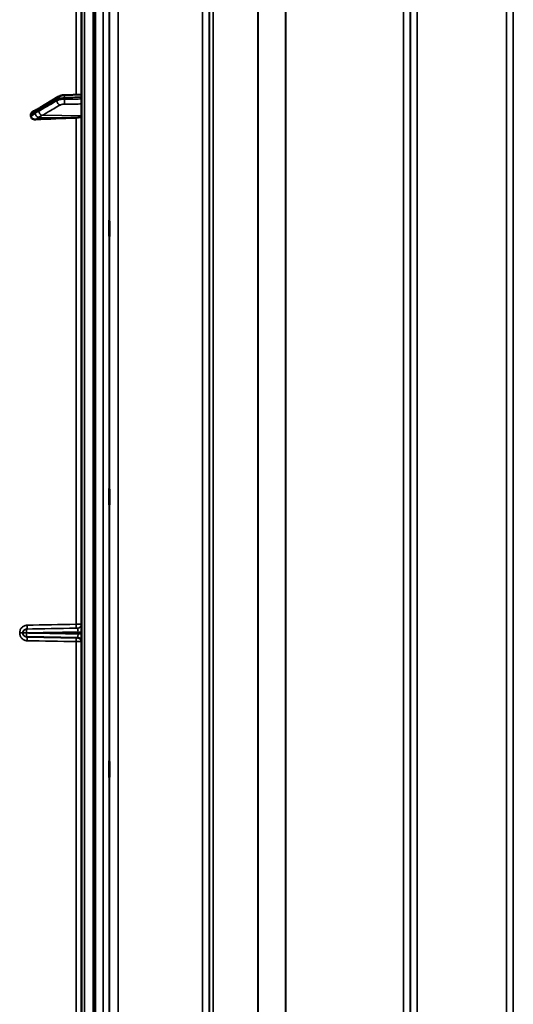
# Model space of a CAD drawing. Units: millimetres. Extents: x 0 to 10395, y 0 to 7350.
# Drawn here: x 1952 to 2206, y 2653 to 3158 of the extents above; entities that cross this region are included whole.
import ezdxf

# ---------------------------------------------------------------- set-up
doc = ezdxf.new("R2010")
doc.units = ezdxf.units.MM
doc.header["$LTSCALE"] = 35
doc.layers.add('Visible (ISO)', color=7, linetype='Continuous', lineweight=50)
doc.layers.add('Visible Narrow (ISO)', color=7, linetype='Continuous', lineweight=35)

msp = doc.modelspace()

# ---------------------------------------------------------------- linework, layer by layer
at = {"layer": 'Visible (ISO)'}
for p, q in [((1983.74, 3661.81), (1983.74, 2024.96)), ((1990.69, 3549.33), (1990.69, 2137.31)), ((1971.7, 3118.46), (1962.52, 3112.86)), ((1983.74, 3119.63), (1975.05, 3119.3)), ((1957.74, 3109.4), (1957.74, 3108.42)), ((1955.4, 2841.26), (1955.6, 2841.25)), ((1981.77, 2840.8), (1955.64, 2841.25))]:
    msp.add_line(p, q, dxfattribs=at)
for centre, start, end in [((1955.67, 2843.25), 268.0006, 268.9992), ((1981.74, 2838.8), 0, 89), ((1981.74, 2838.8), 88.72, 88.7212)]:
    msp.add_arc(centre, 2, start, end, dxfattribs=at)
for centre, major_axis, ratio, start_param, end_param in [((1980.74, 3108.68), (3, 0), 0.338923, 4.769382, 6.283185), ((1989.74, 3055.21), (-155, 0), 0.338923, 4.769382, 4.903937), ((1955.67, 2843.25), (-0.03, -2), 0.08714, 0, 0.000153)]:
    msp.add_ellipse(centre, major_axis=major_axis, ratio=ratio, start_param=start_param, end_param=end_param, dxfattribs=at)
for points, knots in [([(1975.05, 3119.3), (1974.82, 3119.29), (1974.58, 3119.28), (1974.1, 3119.23), (1973.87, 3119.19), (1973.41, 3119.11), (1973.19, 3119.06), (1972.75, 3118.94), (1972.54, 3118.87), (1972.12, 3118.69), (1971.91, 3118.59), (1971.7, 3118.46)], [0, 0, 0, 0, 0.0583736, 0.0583736, 0.1167473, 0.1167473, 0.1751209, 0.1751209, 0.2334946, 0.2334946, 0.2918682, 0.2918682, 0.2918682, 0.2918682]), ([(1957.74, 3109.4), (1957.74, 3109.58), (1957.78, 3109.76), (1957.93, 3110.13), (1958.04, 3110.31), (1958.37, 3110.67), (1958.59, 3110.84), (1958.86, 3110.99), (1958.9, 3111.01), (1958.93, 3111.03)], [0, 0, 0, 0, 0.0588772, 0.0588772, 0.1233231, 0.1233231, 0.20474, 0.20474, 0.2166138, 0.2166138, 0.2166138, 0.2166138]), ([(1960.23, 3106.78), (1959.8, 3106.76), (1959.39, 3106.81), (1958.71, 3107.03), (1958.45, 3107.18), (1958.08, 3107.5), (1957.96, 3107.66), (1957.83, 3107.94), (1957.79, 3108.03), (1957.75, 3108.22), (1957.74, 3108.32), (1957.74, 3108.42)], [0, 0, 0, 0, 0.1307937, 0.1307937, 0.2387671, 0.2387671, 0.3190914, 0.3190914, 0.357373, 0.357373, 0.3951852, 0.3951852, 0.3951852, 0.3951852]), ([(1960.96, 3111.93), (1960.95, 3111.93), (1960.94, 3111.93), (1960.87, 3111.91), (1960.83, 3111.89), (1960.68, 3111.84), (1960.6, 3111.81), (1960.36, 3111.71), (1960.23, 3111.65), (1959.97, 3111.53), (1959.85, 3111.47), (1959.6, 3111.36), (1959.48, 3111.3), (1959.23, 3111.18), (1959.11, 3111.12), (1958.97, 3111.05), (1958.95, 3111.04), (1958.93, 3111.03)], [-0.2545512, -0.2545512, -0.2545512, -0.2545512, -0.2526618, -0.2526618, -0.2396141, -0.2396141, -0.2036398, -0.2036398, -0.1345855, -0.1345855, -0.0655311, -0.0655311, 0.0035233, 0.0035233, 0.0725776, 0.0725776, 0.08428, 0.08428, 0.08428, 0.08428]), ([(1962.52, 3112.86), (1962.39, 3112.78), (1962.26, 3112.7), (1961.99, 3112.54), (1961.86, 3112.46), (1961.6, 3112.31), (1961.47, 3112.23), (1961.22, 3112.08), (1961.08, 3112), (1960.95, 3111.93), (1960.93, 3111.92), (1960.9, 3111.9), (1960.9, 3111.9), (1960.89, 3111.9), (1960.89, 3111.9), (1960.89, 3111.9)], [-0.4011234, -0.4011234, -0.4011234, -0.4011234, -0.3208987, -0.3208987, -0.2406741, -0.2406741, -0.1604494, -0.1604494, -0.0802247, -0.0802247, -0.0609813, -0.0609813, -0.0508421, -0.0508421, -0.0475942, -0.0475942, -0.0475942, -0.0475942]), ([(1998, 3055.07), (1998.01, 3054.93), (1998.01, 3054.68), (1998.02, 3053.99), (1998.03, 3053.55), (1998.03, 3052.62), (1998.04, 3052.08), (1998.04, 3050.96), (1998.04, 3050.38), (1998.04, 3049.36), (1998.04, 3048.84), (1998.04, 3047.94), (1998.03, 3047.56), (1998.03, 3047.03), (1998.02, 3046.83), (1998.01, 3046.68), (1998.01, 3046.72), (1998, 3046.99), (1997.99, 3047.24), (1997.99, 3047.93), (1997.98, 3048.37), (1997.97, 3049.3), (1997.97, 3049.85), (1997.97, 3050.97), (1997.97, 3051.55), (1997.97, 3052.59), (1997.97, 3053.11), (1997.97, 3054.01), (1997.97, 3054.39), (1997.98, 3054.92), (1997.99, 3055.11), (1997.99, 3055.26), (1998, 3055.21), (1998, 3055.07)], [0, 0, 0, 0, 0.159533, 0.159533, 0.319067, 0.319067, 0.478594, 0.478594, 0.63812, 0.63812, 0.797647, 0.797647, 0.957174, 0.957174, 1.116707, 1.116707, 1.276241, 1.276241, 1.436902, 1.436902, 1.597564, 1.597564, 1.758222, 1.758222, 1.918881, 1.918881, 2.079539, 2.079539, 2.240197, 2.240197, 2.400859, 2.400859, 2.56152, 2.56152, 2.56152, 2.56152]), ([(1998, 2917.44), (1998.01, 2917.39), (1998.01, 2917.23), (1998.02, 2916.71), (1998.03, 2916.34), (1998.03, 2915.52), (1998.04, 2915.02), (1998.04, 2913.94), (1998.04, 2913.37), (1998.04, 2912.31), (1998.04, 2911.75), (1998.04, 2910.75), (1998.03, 2910.3), (1998.03, 2909.62), (1998.02, 2909.33), (1998.01, 2908.99), (1998.01, 2908.93), (1998, 2909.01), (1997.99, 2909.17), (1997.99, 2909.69), (1997.98, 2910.06), (1997.97, 2910.87), (1997.97, 2911.38), (1997.97, 2912.46), (1997.97, 2913.04), (1997.97, 2914.11), (1997.97, 2914.67), (1997.97, 2915.68), (1997.97, 2916.13), (1997.98, 2916.81), (1997.99, 2917.1), (1997.99, 2917.43), (1998, 2917.49), (1998, 2917.44)], [0, 0, 0, 0, 0.159533, 0.159533, 0.319067, 0.319067, 0.478594, 0.478594, 0.63812, 0.63812, 0.797647, 0.797647, 0.957174, 0.957174, 1.116707, 1.116707, 1.276241, 1.276241, 1.436902, 1.436902, 1.597564, 1.597564, 1.758222, 1.758222, 1.918881, 1.918881, 2.079539, 2.079539, 2.240197, 2.240197, 2.400859, 2.400859, 2.56152, 2.56152, 2.56152, 2.56152]), ([(1998, 2777.56), (1998.01, 2777.6), (1998.01, 2777.54), (1998.02, 2777.2), (1998.03, 2776.91), (1998.03, 2776.23), (1998.04, 2775.78), (1998.04, 2774.78), (1998.04, 2774.22), (1998.04, 2773.16), (1998.04, 2772.59), (1998.04, 2771.51), (1998.03, 2771.01), (1998.03, 2770.19), (1998.02, 2769.82), (1998.01, 2769.3), (1998.01, 2769.14), (1998, 2769.04), (1997.99, 2769.09), (1997.99, 2769.43), (1997.98, 2769.71), (1997.97, 2770.4), (1997.97, 2770.85), (1997.97, 2771.86), (1997.97, 2772.42), (1997.97, 2773.48), (1997.97, 2774.06), (1997.97, 2775.15), (1997.97, 2775.65), (1997.98, 2776.47), (1997.99, 2776.84), (1997.99, 2777.36), (1998, 2777.51), (1998, 2777.56)], [0, 0, 0, 0, 0.159533, 0.159533, 0.319067, 0.319067, 0.478594, 0.478594, 0.63812, 0.63812, 0.797647, 0.797647, 0.957174, 0.957174, 1.116707, 1.116707, 1.276241, 1.276241, 1.436902, 1.436902, 1.597564, 1.597564, 1.758222, 1.758222, 1.918881, 1.918881, 2.079539, 2.079539, 2.240197, 2.240197, 2.400859, 2.400859, 2.56152, 2.56152, 2.56152, 2.56152])]:
    msp.add_open_spline(points, degree=3, knots=knots, dxfattribs=at)
at = {"layer": 'Visible Narrow (ISO)'}
for p, q in [((1985.21, 2023.46), (1985.21, 3663.31)), ((1989.73, 2023.39), (1989.73, 3663.39)), ((1989.74, 3663.39), (1989.74, 2023.39)), ((1990.24, 2023.39), (1990.24, 3663.39)), ((2045.79, 2165.45), (2045.79, 3521.2)), ((2049.29, 3518.12), (2049.29, 2168.53)), ((2152.66, 2168.27), (2152.66, 3518.38)), ((2156.16, 3521.45), (2156.16, 2165.2)), ((2202.04, 2164.95), (2202.04, 3521.7)), ((2205.54, 3518.64), (2205.54, 2168.01)), ((2049.32, 2171.19), (2049.32, 3515.46)), ((2049.52, 2172.17), (2049.52, 3514.48)), ((2051.41, 3513.34), (2051.41, 2173.31)), ((2152.63, 3515.47), (2152.63, 2171.18)), ((2074.27, 2183.95), (2074.27, 3502.84)), ((2074.41, 3502.68), (2074.41, 2183.96)), ((2088.57, 2193.58), (2088.57, 3493.06)), ((2088.71, 3493.05), (2088.71, 2193.59)), ((2149.13, 2193.59), (2149.13, 3493.05)), ((1994.88, 2215.06), (1994.88, 3471.55)), ((1997.88, 3469.18), (1997.88, 2217.43)), ((1998.07, 2234.72), (1998.07, 3451.9)), ((2002.57, 3448.36), (2002.57, 2238.26)), ((1980.91, 3342.63), (1980.91, 3119.52)), ((1971.01, 3116.43), (1971.01, 3117.1)), ((1974.99, 3117.99), (1974.99, 3117.25)), ((1963.53, 3108.94), (1983.74, 3108.68)), ((1961.53, 3107.91), (1980.91, 3107.66)), ((1980.91, 3107.66), (1980.91, 2847.7)), ((1955.44, 2845.27), (1955.64, 2845.27)), ((1955.64, 2845.27), (1981.77, 2845.73)), ((1981.77, 2845.73), (1981.77, 2845.73)), ((1951.95, 2843.26), (1951.95, 2843.27)), ((1951.95, 2843.27), (1951.95, 2843.27)), ((1953.46, 2843.27), (1953.46, 2843.26)), ((1953.67, 2843.27), (1953.46, 2843.27)), ((1953.46, 2843.26), (1953.67, 2843.25)), ((1953.67, 2843.26), (1953.67, 2843.27)), ((1953.67, 2843.25), (1953.67, 2843.26)), ((1955.5, 2843.27), (1955.5, 2843.26)), ((1955.5, 2843.26), (1955.5, 2843.25)), ((1981.91, 2843.73), (1981.91, 2842.79)), ((1980.91, 2838.83), (1980.91, 2578.89))]:
    msp.add_line(p, q, dxfattribs=at)
msp.add_arc((1981.74, 2847.73), 2, 271, 0, dxfattribs=at)
msp.add_arc((1981.74, 2847.73), 2, 271, 0, dxfattribs=at)
for centre, major_axis, ratio, start_param, end_param in [((1972.74, 3116.76), (-1.04, 1.71), 0.810487, 0, 0.93069), ((1975.13, 3117.3), (-0.07, 2), 0.060704, 0, 1.219768), ((1972.74, 3116.09), (-1, 1.73), 0.81712, 0.953112, 2.513164), ((1975.13, 3116.56), (0.02, -2), 0.070377, 4.364087, 5.936553), ((1961.56, 3110.02), (-0.42, 1.96), 0.865452, 0.12428, 1.216188), ((1961.56, 3109.58), (-1.39, 1.43), 0.730006, 0.758159, 2.199376), ((1963.56, 3110.82), (-1, 1.73), 0.817121, 0.953002, 2.513164), ((1963.56, 3111.16), (-1.04, 1.71), 0.810487, 0, 0.930799), ((1955.67, 2843.27), (0, 2), 0.999962, 0.017453, 1.570796), ((1955.4, 2847.27), (0.03, -2), 0.218593, 0.000156, 1.562113), ((1955.67, 2843.27), (-0.03, 2), 0.087145, 0.000153, 1.569416), ((1989.72, 2847.89), (155.01, 2.73), 0.000199, 4.492019, 4.655501), ((1980.8, 2847.72), (0.03, -2), 0.056858, 0.000153, 1.564274), ((1951.46, 2843.27), (2, 0), 0.000144, 0.008727, 1.324526), ((1951.46, 2843.26), (2, 0), 0.00016, 0.008727, 1.324526), ((1955.67, 2843.27), (-2, 0), 0.00014, 0.008727, 1.48353), ((1955.67, 2843.26), (-2, 0), 0.000152, 0.008727, 1.48353), ((1955.67, 2843.25), (-2, 0), 0.000165, 0.008727, 1.48353), ((1955.67, 2843.25), (-0.07, -2), 0.999962, 4.747285, 6.283185), ((1955.4, 2839.26), (0.03, 2), 0.218588, 4.721384, 6.261491), ((1955.67, 2843.25), (-0.03, -2), 0.08714, 4.714075, 6.283185), ((1980.8, 2838.82), (0.03, 2), 0.056853, 4.719217, 6.225619), ((1981.74, 2843.74), (2, 0), 0.000434, 4.799655, 6.283185), ((1981.74, 2842.79), (2, 0), 0.000738, 0, 1.48353), ((1989.72, 2838.69), (-155.01, 2.73), 0.000106, 1.350432, 1.513914)]:
    msp.add_ellipse(centre, major_axis=major_axis, ratio=ratio, start_param=start_param, end_param=end_param, dxfattribs=at)
for points, knots in [([(1974.99, 3117.99), (1975.44, 3118), (1975.88, 3118.02), (1977.05, 3118.06), (1977.77, 3118.09), (1979.63, 3118.16), (1980.78, 3118.2), (1982.53, 3118.27), (1983.13, 3118.29), (1983.74, 3118.31)], [-1.0776725, -1.0776725, -1.0776725, -1.0776725, -0.9429634, -0.9429634, -0.7274289, -0.7274289, -0.3825737, -0.3825737, -0.2005083, -0.2005083, -0.2005083, -0.2005083]), ([(1961.83, 3111.5), (1962.37, 3111.83), (1962.92, 3112.16), (1963.95, 3112.79), (1964.44, 3113.09), (1965.23, 3113.57), (1965.54, 3113.76), (1966.04, 3114.06), (1966.23, 3114.18), (1966.8, 3114.53), (1967.18, 3114.77), (1968.18, 3115.37), (1968.79, 3115.75), (1969.94, 3116.45), (1970.47, 3116.77), (1971.01, 3117.1)], [-1.835713, -1.835713, -1.835713, -1.835713, -1.509874, -1.509874, -1.21616, -1.21616, -1.032588, -1.032588, -0.917856, -0.917856, -0.688392, -0.688392, -0.32125, -0.32125, 0, 0, 0, 0]), ([(1971.01, 3116.43), (1969.92, 3115.81), (1968.84, 3115.18), (1966.77, 3114), (1965.79, 3113.44), (1964.2, 3112.52), (1963.59, 3112.17), (1962.59, 3111.6), (1962.21, 3111.38), (1961.83, 3111.16)], [0, 0, 0, 0, 0.651678, 0.651678, 1.239106, 1.239106, 1.606249, 1.606249, 1.835713, 1.835713, 1.835713, 1.835713]), ([(1963.53, 3108.94), (1963.92, 3109.16), (1964.3, 3109.38), (1965.29, 3109.95), (1965.9, 3110.3), (1967.5, 3111.21), (1968.47, 3111.78), (1970.54, 3112.96), (1971.63, 3113.58), (1972.71, 3114.21)], [-1.835713, -1.835713, -1.835713, -1.835713, -1.606249, -1.606249, -1.239106, -1.239106, -0.651678, -0.651678, 0, 0, 0, 0]), ([(1971.01, 3117.1), (1971.11, 3117.16), (1971.22, 3117.22), (1971.54, 3117.37), (1971.76, 3117.45), (1972.4, 3117.65), (1972.84, 3117.75), (1973.84, 3117.91), (1974.41, 3117.97), (1974.99, 3117.99)], [-0.2918682, -0.2918682, -0.2918682, -0.2918682, -0.2553847, -0.2553847, -0.197011, -0.197011, -0.1036132, -0.1036132, 0, 0, 0, 0]), ([(1974.99, 3117.25), (1974.41, 3117.24), (1973.84, 3117.19), (1972.84, 3117.05), (1972.4, 3116.96), (1971.76, 3116.77), (1971.54, 3116.69), (1971.22, 3116.55), (1971.11, 3116.49), (1971.01, 3116.43)], [-0.2918682, -0.2918682, -0.2918682, -0.2918682, -0.188255, -0.188255, -0.0948572, -0.0948572, -0.0364835, -0.0364835, 0, 0, 0, 0]), ([(1972.71, 3114.21), (1972.77, 3114.24), (1972.84, 3114.28), (1973.03, 3114.36), (1973.17, 3114.41), (1973.55, 3114.52), (1973.81, 3114.57), (1974.41, 3114.65), (1974.76, 3114.68), (1975.1, 3114.68)], [0, 0, 0, 0, 0.0364835, 0.0364835, 0.0948572, 0.0948572, 0.188255, 0.188255, 0.2918682, 0.2918682, 0.2918682, 0.2918682]), ([(1983.74, 3117.34), (1983.13, 3117.33), (1982.53, 3117.32), (1980.78, 3117.31), (1979.63, 3117.29), (1977.77, 3117.27), (1977.05, 3117.27), (1975.89, 3117.25), (1975.44, 3117.25), (1974.99, 3117.25)], [0.2014198, 0.2014198, 0.2014198, 0.2014198, 0.3828973, 0.3828973, 0.7280442, 0.7280442, 0.943761, 0.943761, 1.078584, 1.078584, 1.078584, 1.078584]), ([(1975.1, 3114.68), (1975.55, 3114.69), (1976, 3114.69), (1977.16, 3114.7), (1977.88, 3114.71), (1979.74, 3114.73), (1980.89, 3114.74), (1982.61, 3114.76), (1983.17, 3114.77), (1983.74, 3114.77)], [-1.078584, -1.078584, -1.078584, -1.078584, -0.943761, -0.943761, -0.7280442, -0.7280442, -0.3828973, -0.3828973, -0.2126071, -0.2126071, -0.2126071, -0.2126071]), ([(1957.74, 3109.4), (1958, 3109.53), (1958.26, 3109.66), (1958.59, 3109.83), (1958.66, 3109.86), (1958.86, 3109.96), (1959, 3110.02), (1959.23, 3110.13), (1959.31, 3110.17), (1959.46, 3110.23), (1959.51, 3110.25), (1959.6, 3110.29), (1959.63, 3110.3), (1959.69, 3110.32), (1959.71, 3110.33), (1959.74, 3110.34), (1959.76, 3110.34), (1959.78, 3110.35), (1959.79, 3110.35), (1959.8, 3110.36), (1959.8, 3110.36), (1959.81, 3110.36), (1959.82, 3110.36), (1959.82, 3110.36), (1959.82, 3110.36), (1959.83, 3110.37)], [-0.1575974, -0.1575974, -0.1575974, -0.1575974, 0, 0, 0.0394898, 0.0394898, 0.1232732, 0.1232732, 0.1756378, 0.1756378, 0.2083656, 0.2083656, 0.2288205, 0.2288205, 0.2416049, 0.2416049, 0.2495951, 0.2495951, 0.2545889, 0.2545889, 0.2577101, 0.2577101, 0.2596608, 0.2596608, 0.2609918, 0.2609918, 0.2609918, 0.2609918]), ([(1959.83, 3109.92), (1959.82, 3109.92), (1959.82, 3109.92), (1959.82, 3109.91), (1959.81, 3109.91), (1959.81, 3109.91), (1959.8, 3109.9), (1959.79, 3109.89), (1959.78, 3109.88), (1959.75, 3109.86), (1959.73, 3109.84), (1959.67, 3109.79), (1959.64, 3109.76), (1959.51, 3109.66), (1959.43, 3109.6), (1959.29, 3109.49), (1959.23, 3109.45), (1959.15, 3109.39), (1959.12, 3109.38), (1959.05, 3109.32), (1959.01, 3109.29), (1958.9, 3109.21), (1958.83, 3109.16), (1958.68, 3109.06), (1958.6, 3109.01), (1958.26, 3108.77), (1958, 3108.6), (1957.74, 3108.42)], [0, 0, 0, 0, 0.0014273, 0.0014273, 0.0028546, 0.0028546, 0.0057092, 0.0057092, 0.0114184, 0.0114184, 0.0228368, 0.0228368, 0.0456736, 0.0456736, 0.0978719, 0.0978719, 0.1304959, 0.1304959, 0.1468079, 0.1468079, 0.1729071, 0.1729071, 0.2146658, 0.2146658, 0.2609918, 0.2609918, 0.4185892, 0.4185892, 0.4185892, 0.4185892]), ([(1959.83, 3110.37), (1960.06, 3110.41), (1960.3, 3110.58), (1960.75, 3110.85), (1960.96, 3110.97), (1961.31, 3111.18), (1961.45, 3111.26), (1961.66, 3111.4), (1961.75, 3111.45), (1961.83, 3111.5)], [0, 0, 0, 0, 0.1423988, 0.1423988, 0.2707583, 0.2707583, 0.350983, 0.350983, 0.4011234, 0.4011234, 0.4011234, 0.4011234]), ([(1961.83, 3111.16), (1961.55, 3111), (1961.27, 3110.84), (1960.81, 3110.57), (1960.64, 3110.47), (1960.36, 3110.31), (1960.26, 3110.24), (1960.08, 3110.13), (1960.02, 3110.09), (1959.91, 3110), (1959.87, 3109.96), (1959.83, 3109.92)], [0, 0, 0, 0, 0.169072, 0.169072, 0.2717587, 0.2717587, 0.3359379, 0.3359379, 0.3760499, 0.3760499, 0.4011199, 0.4011199, 0.4011199, 0.4011199]), ([(1961.53, 3107.91), (1961.57, 3107.92), (1961.61, 3107.92), (1961.72, 3107.92), (1961.79, 3107.94), (1961.96, 3108.03), (1962.07, 3108.1), (1962.35, 3108.26), (1962.52, 3108.36), (1962.97, 3108.62), (1963.25, 3108.78), (1963.53, 3108.94)], [-0.4011199, -0.4011199, -0.4011199, -0.4011199, -0.3760499, -0.3760499, -0.3359379, -0.3359379, -0.2717587, -0.2717587, -0.169072, -0.169072, 0, 0, 0, 0]), ([(1960.23, 3106.78), (1960.31, 3106.84), (1960.38, 3106.89), (1960.53, 3107), (1960.6, 3107.05), (1960.71, 3107.14), (1960.76, 3107.17), (1960.83, 3107.22), (1960.85, 3107.24), (1960.94, 3107.31), (1960.99, 3107.35), (1961.13, 3107.46), (1961.22, 3107.53), (1961.34, 3107.65), (1961.38, 3107.69), (1961.44, 3107.75), (1961.45, 3107.77), (1961.48, 3107.81), (1961.49, 3107.82), (1961.51, 3107.85), (1961.51, 3107.86), (1961.52, 3107.87), (1961.52, 3107.88), (1961.53, 3107.89), (1961.53, 3107.89), (1961.53, 3107.91)], [-0.2609918, -0.2609918, -0.2609918, -0.2609918, -0.2146658, -0.2146658, -0.1729071, -0.1729071, -0.1468079, -0.1468079, -0.1304959, -0.1304959, -0.0978719, -0.0978719, -0.0456736, -0.0456736, -0.0228368, -0.0228368, -0.0114184, -0.0114184, -0.0057092, -0.0057092, -0.0028546, -0.0028546, -0.0014273, -0.0014273, 0, 0, 0, 0]), ([(1955.84, 2847.26), (1955.58, 2847.26), (1955.33, 2847.23), (1954.83, 2847.12), (1954.59, 2847.04), (1954.12, 2846.84), (1953.9, 2846.72), (1953.47, 2846.43), (1953.28, 2846.26), (1952.92, 2845.9), (1952.75, 2845.7), (1952.47, 2845.26), (1952.35, 2845.04), (1952.15, 2844.56), (1952.08, 2844.3), (1951.98, 2843.79), (1951.95, 2843.54), (1951.95, 2843.27)], [0, 0, 0, 0, 0.000783195, 0.000783195, 0.001566391, 0.001566391, 0.002349586, 0.002349586, 0.003132782, 0.003132782, 0.003915977, 0.003915977, 0.004699173, 0.004699173, 0.005482368, 0.005482368, 0.006265564, 0.006265564, 0.006265564, 0.006265564]), ([(1953.46, 2843.27), (1953.46, 2843.41), (1953.48, 2843.55), (1953.53, 2843.81), (1953.57, 2843.94), (1953.68, 2844.19), (1953.75, 2844.3), (1953.9, 2844.52), (1953.98, 2844.62), (1954.26, 2844.89), (1954.48, 2845.03), (1954.94, 2845.22), (1955.19, 2845.27), (1955.44, 2845.27)], [0, 0, 0, 0, 0.00040731, 0.00040731, 0.00081462, 0.00081462, 0.001221931, 0.001221931, 0.001629241, 0.001629241, 0.002443861, 0.002443861, 0.003258481, 0.003258481, 0.003258481, 0.003258481]), ([(1981.77, 2845.73), (1981.77, 2845.73), (1981.75, 2845.73), (1981.66, 2845.73), (1981.59, 2845.73), (1981.33, 2845.72), (1981.08, 2845.72), (1980.83, 2845.72)], [0, 0, 0, 0, 0.00037638, 0.00037638, 0.000752759, 0.000752759, 0.001505519, 0.001505519, 0.001505519, 0.001505519]), ([(1980.91, 2847.7), (1981.29, 2847.71), (1981.66, 2847.71), (1982.18, 2847.71), (1982.34, 2847.71), (1982.65, 2847.72), (1982.79, 2847.72), (1983.05, 2847.72), (1983.17, 2847.72), (1983.37, 2847.72), (1983.46, 2847.73), (1983.6, 2847.73), (1983.65, 2847.73), (1983.72, 2847.73), (1983.74, 2847.73), (1983.74, 2847.73)], [0, 0, 0, 0, 0.001141469, 0.001141469, 0.001712204, 0.001712204, 0.002282938, 0.002282938, 0.002853673, 0.002853673, 0.003424407, 0.003424407, 0.003995142, 0.003995142, 0.004565876, 0.004565876, 0.004565876, 0.004565876]), ([(1981.77, 2845.73), (1981.78, 2845.73), (1981.8, 2845.72), (1981.82, 2845.67), (1981.83, 2845.63), (1981.85, 2845.53), (1981.86, 2845.47), (1981.87, 2845.33), (1981.88, 2845.24), (1981.89, 2845.06), (1981.9, 2844.96), (1981.91, 2844.74), (1981.91, 2844.63), (1981.92, 2844.26), (1981.92, 2844), (1981.91, 2843.73)], [0, 0, 0, 0, 0.000392399, 0.000392399, 0.000784799, 0.000784799, 0.001177198, 0.001177198, 0.001569597, 0.001569597, 0.001961997, 0.001961997, 0.002354396, 0.002354396, 0.003139195, 0.003139195, 0.003139195, 0.003139195]), ([(1951.95, 2843.26), (1951.95, 2843), (1951.98, 2842.74), (1952.08, 2842.22), (1952.15, 2841.97), (1952.35, 2841.5), (1952.47, 2841.26), (1952.76, 2840.83), (1952.92, 2840.63), (1953.28, 2840.27), (1953.48, 2840.1), (1953.9, 2839.81), (1954.12, 2839.69), (1954.59, 2839.49), (1954.84, 2839.41), (1955.33, 2839.31), (1955.58, 2839.28), (1955.84, 2839.27)], [0, 0, 0, 0, 0.000786032, 0.000786032, 0.001572064, 0.001572064, 0.002358097, 0.002358097, 0.003144129, 0.003144129, 0.003930161, 0.003930161, 0.004716193, 0.004716193, 0.005502226, 0.005502226, 0.006288258, 0.006288258, 0.006288258, 0.006288258]), ([(1955.4, 2841.26), (1955.16, 2841.27), (1954.93, 2841.32), (1954.59, 2841.46), (1954.48, 2841.52), (1954.27, 2841.65), (1954.17, 2841.73), (1953.98, 2841.91), (1953.9, 2842.01), (1953.75, 2842.23), (1953.68, 2842.34), (1953.52, 2842.71), (1953.46, 2842.98), (1953.46, 2843.26)], [0.000038062, 0.000038062, 0.000038062, 0.000038062, 0.000816383, 0.000816383, 0.001224575, 0.001224575, 0.001632766, 0.001632766, 0.002040958, 0.002040958, 0.002449149, 0.002449149, 0.003265532, 0.003265532, 0.003265532, 0.003265532]), ([(1981.91, 2843.73), (1980.58, 2843.71), (1979.26, 2843.69), (1977.93, 2843.67), (1972.62, 2843.57), (1967.3, 2843.48), (1961.99, 2843.39), (1959.83, 2843.35), (1957.66, 2843.31), (1955.5, 2843.27)], [0, 0, 0, 0, 0.004, 0.004, 0.004, 0.02, 0.02, 0.02, 0.02651859, 0.02651859, 0.02651859, 0.02651859]), ([(1955.5, 2843.25), (1956.83, 2843.23), (1958.16, 2843.21), (1959.48, 2843.18), (1964.8, 2843.09), (1970.11, 2843), (1975.42, 2842.9), (1977.58, 2842.87), (1979.75, 2842.83), (1981.91, 2842.79)], [0, 0, 0, 0, 0.004, 0.004, 0.004, 0.02, 0.02, 0.02, 0.02651859, 0.02651859, 0.02651859, 0.02651859]), ([(1981.91, 2842.79), (1981.91, 2842.66), (1981.92, 2842.53), (1981.92, 2842.27), (1981.91, 2842.14), (1981.91, 2841.9), (1981.91, 2841.79), (1981.9, 2841.57), (1981.89, 2841.47), (1981.87, 2841.19), (1981.86, 2841.04), (1981.82, 2840.85), (1981.8, 2840.8), (1981.77, 2840.8)], [0, 0, 0, 0, 0.000392291, 0.000392291, 0.000784582, 0.000784582, 0.001176874, 0.001176874, 0.001569165, 0.001569165, 0.002353747, 0.002353747, 0.00313833, 0.00313833, 0.00313833, 0.00313833]), ([(1983.74, 2838.8), (1983.74, 2838.8), (1983.72, 2838.8), (1983.65, 2838.8), (1983.6, 2838.81), (1983.46, 2838.81), (1983.37, 2838.81), (1983.17, 2838.81), (1983.05, 2838.81), (1982.79, 2838.82), (1982.65, 2838.82), (1982.34, 2838.82), (1982.18, 2838.82), (1981.66, 2838.82), (1981.29, 2838.83), (1980.91, 2838.83)], [0, 0, 0, 0, 0.000564546, 0.000564546, 0.001129092, 0.001129092, 0.001693638, 0.001693638, 0.002258184, 0.002258184, 0.00282273, 0.00282273, 0.003387276, 0.003387276, 0.004516368, 0.004516368, 0.004516368, 0.004516368])]:
    msp.add_open_spline(points, degree=3, knots=knots, dxfattribs=at)
msp.add_open_spline([(1980.83, 2845.72), (1972.27, 2845.57), (1963.8, 2845.42), (1955.44, 2845.27)], degree=3, dxfattribs=at)

doc.saveas('drawing.dxf')
